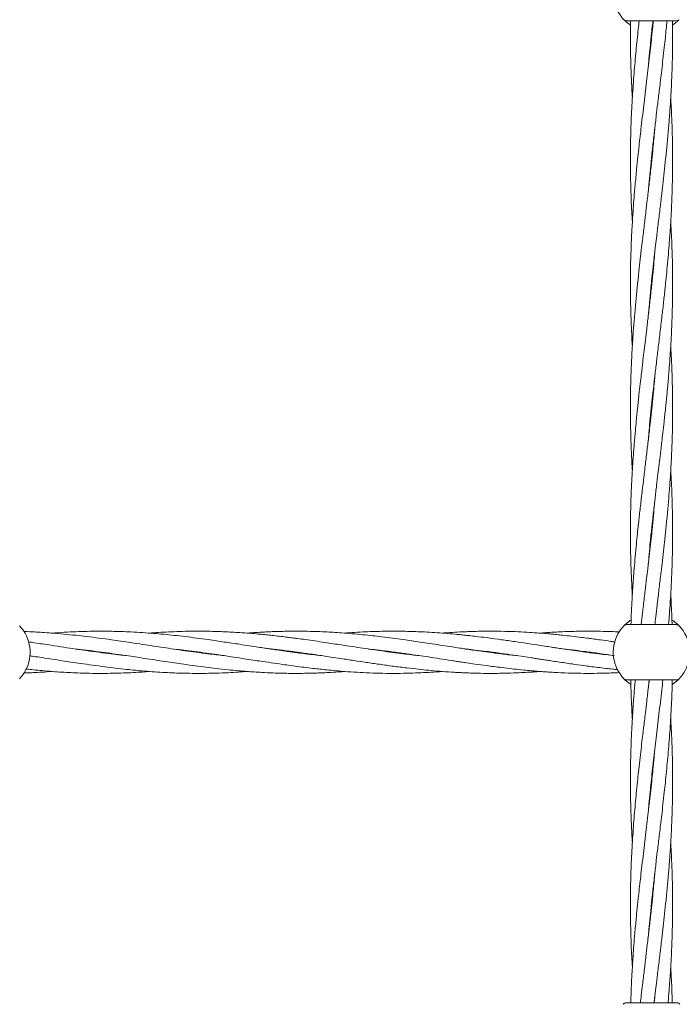
# Model space of a CAD drawing. Units: millimetres. Extents: x 918 to 9300, y 170 to 6701.
# Drawn here: x 4270 to 4520, y 3292 to 3666 of the extents above; entities that cross this region are included whole.
import ezdxf

# ---------------------------------------------------------------- set-up
doc = ezdxf.new("R2010")
doc.units = ezdxf.units.MM

msp = doc.modelspace()

# ---------------------------------------------------------------- linework, layer by layer
at = {"color": 7, "linetype": 'Continuous', "lineweight": 18}
for p, q in [((4499.76, 3665.04), (4518.53, 3665.04)), ((4509.15, 3611.34), (4509.05, 3612.26)), ((4509.15, 3613.21), (4509.25, 3612.26)), ((4509.15, 3566.12), (4509.24, 3565.18)), ((4509.15, 3564.24), (4509.05, 3565.19)), ((4509.15, 3517.16), (4509.05, 3518.1)), ((4509.15, 3519.03), (4509.25, 3518.1)), ((4509.15, 3470.08), (4509.05, 3471.01)), ((4509.15, 3471.95), (4509.25, 3471.01)), ((4498.94, 3435.9), (4499.11, 3436.06)), ((4518.53, 3436.1), (4499.76, 3436.1)), ((4299.69, 3425.59), (4300.38, 3425.69)), ((4301.1, 3425.6), (4300.39, 3425.5)), ((4336.71, 3425.59), (4337.39, 3425.68)), ((4338.07, 3425.59), (4337.4, 3425.5)), ((4373.66, 3425.6), (4374.39, 3425.69)), ((4410.65, 3425.6), (4411.39, 3425.7)), ((4412.12, 3425.6), (4411.39, 3425.5)), ((4447.67, 3425.6), (4448.39, 3425.69)), ((4449.1, 3425.6), (4448.4, 3425.5)), ((4484.67, 3425.6), (4485.4, 3425.69)), ((4486.11, 3425.59), (4485.39, 3425.5)), ((4499.76, 3415.1), (4518.53, 3415.1)), ((4507.9, 3411.78), (4508.2, 3415.1)), ((4509.15, 3328.84), (4509.05, 3329.76)), ((4509.15, 3330.71), (4509.25, 3329.76)), ((4510.39, 3294.82), (4510.2, 3292.6)), ((4509.07, 3292.6), (4509.22, 3292.6)), ((4519.07, 3292.6), (4519.33, 3292.56))]:
    msp.add_line(p, q, dxfattribs=at)
for centre, radius, start, end in [((4509.14, 3675.54), 14.5, 151.3521, 223.8132), ((4518.53, 3666.54), 1.5, 270, 316.187), ((4259.14, 3425.6), 14.5, 331.3521, 43.8132), ((4509.14, 3425.6), 14.5, 136.1869, 151.3521), ((4509.14, 3425.6), 14.5, 331.3521, 43.8132), ((4509.14, 3425.6), 14.5, 151.3521, 223.8132), ((4259.14, 3425.6), 14.5, 316.1869, 331.3521), ((4509.14, 3425.6), 14.5, 316.1869, 331.3521), ((4518.53, 3416.6), 1.5, 270, 316.187)]:
    msp.add_arc(centre, radius, start, end, dxfattribs=at)
for points in [[(4498.68, 3665.5), (4498.76, 3665.44), (4498.9, 3665.3), (4499.17, 3665.16), (4499.46, 3665.06), (4499.66, 3665.05), (4499.76, 3665.04)], [(4519.61, 3435.64), (4519.53, 3435.7), (4519.39, 3435.84), (4519.12, 3435.99), (4518.83, 3436.08), (4518.63, 3436.09), (4518.53, 3436.1)], [(4498.68, 3415.56), (4498.76, 3415.49), (4498.9, 3415.35), (4499.17, 3415.21), (4499.46, 3415.11), (4499.66, 3415.1), (4499.76, 3415.1)]]:
    msp.add_open_spline(points, degree=3, dxfattribs=at)
for points, knots in [([(4501.17, 3663.44), (4500.8, 3663.7), (4500.01, 3664.25), (4499.26, 3664.93), (4498.77, 3665.41), (4498.71, 3665.47), (4498.68, 3665.5)], [0, 0, 0, 0, 0.22558, 0.484393, 0.742389, 1, 1, 1, 1]), ([(4509.81, 3665.04), (4509.77, 3664.59), (4509.61, 3662.9), (4509.15, 3658.4), (4508.41, 3651.54), (4507.4, 3642.9), (4506.33, 3634.03), (4505.32, 3625.54), (4504.53, 3618.7), (4503.96, 3613.32), (4503.45, 3608.39), (4502.93, 3602.93), (4502.48, 3597.58), (4502.1, 3592.46), (4501.78, 3587.4), (4501.54, 3582.52), (4501.35, 3577.87), (4501.23, 3573.48), (4501.15, 3568.65), (4501.14, 3563.49), (4501.2, 3558.03), (4501.35, 3552.6), (4501.55, 3547.56), (4501.73, 3543.97), (4501.85, 3542.08), (4501.88, 3541.64)], [0, 0, 0, 0, 0.011, 0.041227, 0.109251, 0.177801, 0.251242, 0.32499, 0.384233, 0.41748, 0.455748, 0.503966, 0.550217, 0.585892, 0.628368, 0.673402, 0.704471, 0.74138, 0.780235, 0.822003, 0.866776, 0.912846, 0.953988, 0.989414, 1, 1, 1, 1]), ([(4504.46, 3665.04), (4504.41, 3664.59), (4504.22, 3662.9), (4503.74, 3658.41), (4503.06, 3651.55), (4502.33, 3642.91), (4501.74, 3634.04), (4501.35, 3625.55), (4501.19, 3618.72), (4501.14, 3613.34), (4501.16, 3608.42), (4501.25, 3602.96), (4501.42, 3597.6), (4501.63, 3592.88), (4501.8, 3590.07), (4501.88, 3588.72)], [0, 0, 0, 0, 0.017712, 0.066469, 0.176409, 0.287487, 0.40596, 0.525175, 0.6211, 0.674762, 0.736488, 0.814479, 0.889348, 0.947097, 1, 1, 1, 1]), ([(4501.19, 3664.89), (4501.19, 3664.49), (4501.16, 3662.85), (4501.14, 3658.42), (4501.2, 3651.55), (4501.44, 3643.5), (4501.75, 3638.24), (4501.89, 3635.81)], [0, 0, 0, 0, 0.041214, 0.169161, 0.457479, 0.749303, 1, 1, 1, 1]), ([(4507.9, 3553.04), (4508.04, 3554.63), (4508.33, 3557.97), (4508.77, 3562.46), (4509.21, 3566.75), (4509.66, 3570.9), (4510.17, 3575.38), (4510.67, 3579.68), (4511.07, 3583.09), (4511.41, 3585.92), (4511.73, 3588.55), (4512.07, 3591.44), (4512.4, 3594.16), (4512.68, 3596.5), (4513.01, 3599.34), (4513.44, 3603.03), (4513.97, 3607.78), (4514.52, 3612.87), (4515.06, 3618.29), (4515.55, 3623.76), (4515.96, 3628.88), (4516.26, 3633.1), (4516.47, 3636.49), (4516.63, 3639.48), (4516.79, 3642.73), (4516.93, 3646.47), (4517.06, 3650.62), (4517.13, 3654.75), (4517.16, 3659.54), (4517.12, 3662.83), (4517.09, 3664.89)], [0, 0, 0, 0, 0.0427162, 0.0895884, 0.1203919, 0.1576753, 0.2008867, 0.2406936, 0.2729182, 0.2923891, 0.3166055, 0.3435391, 0.3698837, 0.3894329, 0.4064066, 0.4459784, 0.4885235, 0.5337511, 0.5826443, 0.6337135, 0.6806351, 0.7200615, 0.7468383, 0.7714301, 0.8003011, 0.8340692, 0.8715634, 0.9116405, 0.9449035, 1, 1, 1, 1]), ([(4507.91, 3600.21), (4507.99, 3601.11), (4508.19, 3603.6), (4508.59, 3607.77), (4509.11, 3612.86), (4509.69, 3618.27), (4510.32, 3623.74), (4510.91, 3628.87), (4511.42, 3633.09), (4511.83, 3636.49), (4512.19, 3639.48), (4512.58, 3642.74), (4513.02, 3646.47), (4513.5, 3650.62), (4513.96, 3654.75), (4514.48, 3659.59), (4514.8, 3662.94), (4515.01, 3665.04)], [0, 0, 0, 0, 0.041719, 0.115025, 0.19297, 0.277315, 0.365257, 0.446208, 0.514456, 0.560794, 0.603313, 0.653186, 0.71147, 0.776111, 0.845148, 0.902544, 1, 1, 1, 1]), ([(4507.92, 3647.37), (4508.01, 3648.42), (4508.22, 3650.97), (4508.58, 3654.76), (4509.07, 3659.6), (4509.44, 3662.94), (4509.67, 3665.04)], [0, 0, 0, 0, 0.178825, 0.43235, 0.643344, 1, 1, 1, 1]), ([(4519.61, 3665.5), (4519.58, 3665.47), (4519.52, 3665.41), (4519.03, 3664.93), (4518.27, 3664.24), (4517.48, 3663.69), (4517.1, 3663.43)], [0, 0, 0, 0, 0.256711, 0.513903, 0.771913, 1, 1, 1, 1]), ([(4509.15, 3660.27), (4509.16, 3660.16), (4509.2, 3659.85), (4509.23, 3659.54), (4509.25, 3659.34)], [0, 0, 0, 0, 0.350508, 1, 1, 1, 1]), ([(4509.15, 3658.42), (4509.13, 3658.53), (4509.1, 3658.84), (4509.07, 3659.15), (4509.05, 3659.35)], [0, 0, 0, 0, 0.3505084, 1, 1, 1, 1]), ([(4509.05, 3518.1), (4509.22, 3519.7), (4509.52, 3522.53), (4509.94, 3526.27), (4510.28, 3529.26), (4510.59, 3531.88), (4511, 3535.41), (4511.56, 3540.06), (4512.28, 3546.02), (4512.98, 3552), (4513.65, 3557.75), (4514.17, 3562.47), (4514.61, 3566.76), (4515.03, 3570.9), (4515.44, 3575.38), (4515.79, 3579.67), (4516.05, 3583.09), (4516.25, 3585.93), (4516.42, 3588.57), (4516.58, 3591.46), (4516.72, 3594.17), (4516.82, 3596.52), (4516.93, 3599.35), (4517.04, 3603.05), (4517.13, 3607.8), (4517.16, 3612.89), (4517.11, 3618.3), (4516.98, 3623.77), (4516.79, 3628.89), (4516.6, 3632.85), (4516.47, 3635.06), (4516.42, 3635.8)], [0, 0, 0, 0, 0.0408545, 0.072231, 0.0952177, 0.1170781, 0.139126, 0.1851248, 0.2356371, 0.2910268, 0.3375333, 0.3820823, 0.4113572, 0.4467367, 0.4877193, 0.5255238, 0.5561995, 0.5747655, 0.5978488, 0.6235001, 0.6485374, 0.6670607, 0.6831901, 0.7207908, 0.7612399, 0.8042453, 0.8506824, 0.8990921, 0.9436304, 0.98118, 1, 1, 1, 1]), ([(4510.4, 3624.41), (4510.2, 3622.15), (4509.88, 3618.52), (4509.36, 3613.31), (4508.84, 3608.38), (4508.23, 3602.91), (4507.61, 3597.56), (4506.99, 3592.45), (4506.39, 3587.39), (4505.8, 3582.52), (4505.25, 3577.87), (4504.75, 3573.48), (4504.21, 3568.65), (4503.67, 3563.49), (4503.13, 3558.03), (4502.65, 3552.59), (4502.26, 3547.55), (4501.96, 3543.17), (4501.73, 3539.2), (4501.57, 3536), (4501.45, 3533.19), (4501.35, 3530.53), (4501.25, 3527.14), (4501.17, 3522.9), (4501.14, 3518.18), (4501.17, 3513.65), (4501.23, 3509.9), (4501.31, 3506.9), (4501.4, 3504.27), (4501.54, 3500.74), (4501.69, 3497.5), (4501.84, 3495.12), (4501.88, 3494.55)], [0, 0, 0, 0, 0.052305, 0.08389, 0.120304, 0.166231, 0.210174, 0.243967, 0.284251, 0.326987, 0.356532, 0.391618, 0.428515, 0.468192, 0.510777, 0.554661, 0.593747, 0.62731, 0.65583, 0.685448, 0.701249, 0.720749, 0.746792, 0.779575, 0.818687, 0.855851, 0.88436, 0.90525, 0.925115, 0.94511, 0.98677, 1, 1, 1, 1]), ([(4514.45, 3518.1), (4514.61, 3519.71), (4514.9, 3522.55), (4515.25, 3526.29), (4515.52, 3529.29), (4515.74, 3531.92), (4516.02, 3535.44), (4516.34, 3540.09), (4516.68, 3546.04), (4516.93, 3552.02), (4517.09, 3557.76), (4517.15, 3562.48), (4517.15, 3566.76), (4517.11, 3570.91), (4517.02, 3575.39), (4516.88, 3579.68), (4516.73, 3583.1), (4516.58, 3585.94), (4516.49, 3587.65), (4516.43, 3588.64), (4516.42, 3588.72)], [0, 0, 0, 0, 0.06832, 0.120719, 0.159099, 0.195595, 0.232331, 0.308894, 0.392855, 0.485125, 0.562715, 0.636907, 0.685602, 0.744579, 0.812957, 0.875961, 0.927057, 0.95804, 0.996555, 1, 1, 1, 1]), ([(4510.39, 3577.32), (4510.29, 3576.07), (4510.05, 3573.23), (4509.61, 3568.67), (4509.08, 3563.51), (4508.48, 3558.06), (4507.86, 3552.62), (4507.26, 3547.58), (4506.73, 3543.19), (4506.25, 3539.21), (4505.87, 3536), (4505.54, 3533.19), (4505.23, 3530.53), (4504.83, 3527.14), (4504.36, 3522.9), (4503.85, 3518.18), (4503.39, 3513.65), (4503.04, 3509.9), (4502.78, 3506.9), (4502.56, 3504.28), (4502.28, 3500.75), (4501.96, 3496.11), (4501.61, 3490.15), (4501.36, 3484.18), (4501.21, 3478.44), (4501.15, 3473.71), (4501.15, 3469.43), (4501.18, 3465.29), (4501.28, 3460.81), (4501.42, 3456.51), (4501.57, 3453.09), (4501.71, 3450.26), (4501.81, 3448.54), (4501.87, 3447.55), (4501.87, 3447.47)], [0, 0, 0, 0, 0.028866, 0.06571, 0.105358, 0.147932, 0.19174, 0.230873, 0.264571, 0.293179, 0.32284, 0.338655, 0.358177, 0.384228, 0.417002, 0.456089, 0.493249, 0.521749, 0.542625, 0.562475, 0.582456, 0.6241, 0.669767, 0.719953, 0.762156, 0.80251, 0.828996, 0.861074, 0.898265, 0.932534, 0.960326, 0.977178, 0.998126, 1, 1, 1, 1]), ([(4517.15, 3518.1), (4517.14, 3519.71), (4517.13, 3522.55), (4517.06, 3526.3), (4516.98, 3529.29), (4516.9, 3531.92), (4516.76, 3535.45), (4516.61, 3538.69), (4516.45, 3541.07), (4516.42, 3541.64)], [0, 0, 0, 0, 0.204971, 0.362207, 0.477424, 0.586986, 0.697262, 0.927032, 1, 1, 1, 1]), ([(4510.4, 3530.32), (4510.32, 3529.36), (4510.12, 3526.98), (4509.74, 3522.9), (4509.26, 3518.19), (4508.78, 3513.66), (4508.36, 3509.92), (4508.02, 3506.93), (4507.71, 3504.31), (4507.29, 3500.78), (4506.74, 3496.13), (4506.02, 3490.17), (4505.31, 3484.19), (4504.65, 3478.45), (4504.13, 3473.72), (4503.68, 3469.44), (4503.27, 3465.29), (4502.86, 3460.82), (4502.5, 3456.52), (4502.24, 3453.1), (4502.05, 3450.27), (4501.88, 3447.63), (4501.71, 3444.74), (4501.58, 3442.02), (4501.47, 3439.68), (4501.4, 3437.79), (4501.37, 3436.63), (4501.35, 3436.1)], [0, 0, 0, 0, 0.030562, 0.075766, 0.129705, 0.18074, 0.219935, 0.24865, 0.275958, 0.3035, 0.360962, 0.424061, 0.493254, 0.55135, 0.607, 0.64357, 0.687766, 0.738961, 0.786187, 0.824507, 0.847699, 0.876535, 0.908578, 0.939855, 0.962994, 0.983143, 1, 1, 1, 1]), ([(4507.89, 3505.88), (4507.98, 3506.84), (4508.18, 3509.22), (4508.56, 3513.29), (4508.88, 3516.4), (4509.05, 3518.1)], [0, 0, 0, 0, 0.235625, 0.584143, 1, 1, 1, 1]), ([(4507.9, 3458.87), (4508.01, 3460.12), (4508.25, 3462.97), (4508.69, 3467.53), (4509.22, 3472.68), (4509.81, 3478.14), (4510.44, 3483.57), (4511.03, 3488.62), (4511.56, 3493.01), (4512.04, 3496.99), (4512.42, 3500.2), (4512.76, 3503.01), (4513.07, 3505.67), (4513.46, 3509.06), (4513.94, 3513.3), (4514.27, 3516.41), (4514.45, 3518.1)], [0, 0, 0, 0, 0.06329, 0.144072, 0.231003, 0.324349, 0.4204, 0.506202, 0.580087, 0.64281, 0.707845, 0.742519, 0.785324, 0.842442, 0.914301, 1, 1, 1, 1]), ([(4510.39, 3435.98), (4510.5, 3437.01), (4510.79, 3439.51), (4511.3, 3443.74), (4511.91, 3448.8), (4512.49, 3453.67), (4513.04, 3458.32), (4513.55, 3462.72), (4514.09, 3467.55), (4514.63, 3472.71), (4515.16, 3478.17), (4515.65, 3483.6), (4516.04, 3488.65), (4516.34, 3493.03), (4516.57, 3497), (4516.73, 3500.2), (4516.85, 3503.01), (4516.95, 3505.66), (4517.05, 3509.05), (4517.13, 3513.29), (4517.14, 3516.4), (4517.15, 3518.1)], [0, 0, 0, 0, 0.0376375, 0.0910812, 0.1547902, 0.2223768, 0.2691033, 0.3245915, 0.3829438, 0.4456934, 0.5130415, 0.5824432, 0.6442577, 0.6973381, 0.7424417, 0.7892836, 0.8142717, 0.8451115, 0.8862991, 0.9381455, 1, 1, 1, 1]), ([(4515.59, 3436.1), (4515.68, 3437.08), (4515.89, 3439.53), (4516.19, 3443.73), (4516.51, 3448.8), (4516.76, 3453.67), (4516.94, 3458.32), (4517.07, 3462.72), (4517.14, 3467.55), (4517.16, 3472.71), (4517.09, 3478.16), (4516.95, 3483.59), (4516.75, 3488.64), (4516.57, 3492.22), (4516.45, 3494.12), (4516.42, 3494.55)], [0, 0, 0, 0, 0.050495, 0.125806, 0.215475, 0.310544, 0.37613, 0.454047, 0.536071, 0.624243, 0.718761, 0.816016, 0.902868, 0.977652, 1, 1, 1, 1]), ([(4510.4, 3483.15), (4510.26, 3481.56), (4509.97, 3478.22), (4509.53, 3473.73), (4509.09, 3469.45), (4508.64, 3465.3), (4508.13, 3460.81), (4507.63, 3456.52), (4507.22, 3453.11), (4506.88, 3450.28), (4506.57, 3447.64), (4506.22, 3444.75), (4505.9, 3442.04), (4505.62, 3439.7), (4505.39, 3437.8), (4505.26, 3436.63), (4505.2, 3436.1)], [0, 0, 0, 0, 0.101526, 0.21293, 0.286142, 0.374756, 0.477459, 0.572071, 0.648661, 0.694938, 0.752495, 0.816509, 0.879124, 0.925588, 0.96593, 1, 1, 1, 1]), ([(4516.94, 3436.1), (4516.91, 3437.07), (4516.84, 3439.52), (4516.66, 3443.31), (4516.5, 3446.13), (4516.42, 3447.47)], [0, 0, 0, 0, 0.257733, 0.645121, 1, 1, 1, 1]), ([(4498.68, 3435.64), (4498.86, 3435.78), (4499.18, 3436.04), (4499.58, 3436.08), (4499.76, 3436.1)], [0, 0, 0, 0, 0.559185, 1, 1, 1, 1]), ([(4498.84, 3435.8), (4498.97, 3435.93), (4499.23, 3436.2), (4500.1, 3436.93), (4500.83, 3437.53), (4501.38, 3437.84), (4501.41, 3437.85)], [0, 0, 0, 0, 0.324109, 0.653432, 0.9838, 1, 1, 1, 1]), ([(4516.96, 3437.81), (4517.39, 3437.52), (4518.24, 3436.93), (4519.03, 3436.21), (4519.52, 3435.73), (4519.58, 3435.67), (4519.61, 3435.64)], [0, 0, 0, 0, 0.250997, 0.501327, 0.750864, 1, 1, 1, 1]), ([(4346.92, 3424.35), (4346.04, 3424.45), (4344.07, 3424.66), (4340.63, 3425.08), (4336.66, 3425.59), (4332.37, 3426.18), (4328.21, 3426.79), (4324.21, 3427.39), (4320.26, 3427.99), (4316.15, 3428.62), (4312.04, 3429.24), (4308.08, 3429.83), (4304.03, 3430.41), (4299.69, 3430.99), (4295.21, 3431.56), (4290.81, 3432.06), (4286.34, 3432.51), (4282.12, 3432.87), (4278.4, 3433.12), (4275.08, 3433.31), (4272.72, 3433.42), (4271.36, 3433.46), (4271.21, 3433.46)], [0, 0, 0, 0, 0.034886, 0.077946, 0.136139, 0.192264, 0.24812, 0.30114, 0.350593, 0.404777, 0.46398, 0.513471, 0.561594, 0.624492, 0.685343, 0.739128, 0.798893, 0.862763, 0.906326, 0.945972, 0.994327, 1, 1, 1, 1]), ([(4383.91, 3424.36), (4383.12, 3424.44), (4381.12, 3424.65), (4378.14, 3425.01), (4375.48, 3425.35), (4373.4, 3425.63), (4371.53, 3425.89), (4369.21, 3426.21), (4366.7, 3426.57), (4364.4, 3426.91), (4362.23, 3427.23), (4359.77, 3427.61), (4356.65, 3428.08), (4353.28, 3428.6), (4350.13, 3429.08), (4347.21, 3429.51), (4344.23, 3429.95), (4340.67, 3430.46), (4336.69, 3431), (4332.39, 3431.54), (4328.23, 3432.02), (4324.23, 3432.42), (4320.29, 3432.77), (4316.2, 3433.08), (4312.09, 3433.31), (4308.14, 3433.48), (4304.08, 3433.58), (4299.74, 3433.61), (4295.26, 3433.55), (4290.86, 3433.41), (4286.46, 3433.2), (4283.43, 3432.98), (4281.9, 3432.87)], [0, 0, 0, 0, 0.023358, 0.058799, 0.087503, 0.101586, 0.119925, 0.14274, 0.169796, 0.193668, 0.210341, 0.233514, 0.266093, 0.302254, 0.332574, 0.358692, 0.388153, 0.420262, 0.463463, 0.505023, 0.546596, 0.585992, 0.622496, 0.662483, 0.706342, 0.743214, 0.778891, 0.825531, 0.870792, 0.910732, 0.955028, 1, 1, 1, 1]), ([(4421, 3424.34), (4420.08, 3424.44), (4418.1, 3424.66), (4414.76, 3425.06), (4410.99, 3425.54), (4407.11, 3426.08), (4403.37, 3426.62), (4399.61, 3427.17), (4395.71, 3427.77), (4391.96, 3428.34), (4388.53, 3428.86), (4385.15, 3429.37), (4381.61, 3429.9), (4378.16, 3430.39), (4375.5, 3430.75), (4373.43, 3431.03), (4371.56, 3431.27), (4369.26, 3431.55), (4366.75, 3431.84), (4364.44, 3432.09), (4362.26, 3432.32), (4359.8, 3432.55), (4356.68, 3432.82), (4353.32, 3433.06), (4350.17, 3433.25), (4347.24, 3433.39), (4344.26, 3433.5), (4340.7, 3433.58), (4336.73, 3433.61), (4332.43, 3433.56), (4328.27, 3433.43), (4324.28, 3433.24), (4321.17, 3433.05), (4319.41, 3432.91), (4318.89, 3432.87)], [0, 0, 0, 0, 0.026902, 0.058057, 0.098186, 0.137619, 0.172296, 0.207865, 0.248063, 0.287092, 0.317925, 0.348895, 0.386423, 0.421757, 0.450454, 0.464436, 0.482627, 0.505294, 0.53226, 0.556319, 0.573117, 0.596232, 0.628679, 0.664812, 0.695148, 0.721242, 0.750635, 0.782741, 0.825939, 0.867437, 0.908835, 0.948185, 0.984795, 1, 1, 1, 1]), ([(4452.2, 3425.01), (4450.61, 3425.21), (4447.74, 3425.58), (4443.91, 3426.11), (4440.95, 3426.53), (4438.59, 3426.88), (4435.95, 3427.28), (4432.74, 3427.76), (4428.93, 3428.35), (4425.09, 3428.93), (4421.53, 3429.46), (4418.2, 3429.96), (4414.76, 3430.45), (4410.98, 3430.96), (4407.09, 3431.45), (4403.35, 3431.89), (4399.59, 3432.29), (4395.68, 3432.66), (4391.93, 3432.95), (4388.5, 3433.18), (4385.12, 3433.36), (4381.59, 3433.5), (4378.14, 3433.57), (4375.5, 3433.6), (4373.43, 3433.6), (4371.57, 3433.58), (4369.25, 3433.54), (4366.74, 3433.48), (4364.43, 3433.39), (4362.25, 3433.28), (4359.79, 3433.15), (4357.59, 3433.01), (4356.19, 3432.89), (4355.89, 3432.87)], [0, 0, 0, 0, 0.049423, 0.08941, 0.119358, 0.141745, 0.162851, 0.201527, 0.241629, 0.281809, 0.320967, 0.352492, 0.385594, 0.428212, 0.470045, 0.506839, 0.544623, 0.587312, 0.628649, 0.661298, 0.694186, 0.733972, 0.771289, 0.801561, 0.816328, 0.835596, 0.859646, 0.88829, 0.913833, 0.931636, 0.9562, 0.990663, 1, 1, 1, 1]), ([(4452.2, 3430.38), (4450.61, 3430.6), (4447.72, 3431), (4443.88, 3431.47), (4440.9, 3431.82), (4438.54, 3432.08), (4435.9, 3432.35), (4432.7, 3432.65), (4428.9, 3432.96), (4425.07, 3433.21), (4421.52, 3433.38), (4418.19, 3433.51), (4414.73, 3433.58), (4410.95, 3433.61), (4407.06, 3433.57), (4403.32, 3433.47), (4399.55, 3433.31), (4396.07, 3433.11), (4393.8, 3432.94), (4392.9, 3432.87)], [0, 0, 0, 0, 0.0806686, 0.1458409, 0.1945654, 0.2310708, 0.2654247, 0.3280022, 0.3928872, 0.4579847, 0.5214814, 0.5727049, 0.6266413, 0.6960241, 0.7639458, 0.8236922, 0.8851574, 0.95459, 1, 1, 1, 1]), ([(4452.2, 3433.57), (4450.6, 3433.58), (4447.72, 3433.61), (4443.87, 3433.56), (4440.9, 3433.48), (4438.55, 3433.39), (4435.91, 3433.27), (4433.04, 3433.11), (4430.85, 3432.94), (4429.9, 3432.87)], [0, 0, 0, 0, 0.214801, 0.388054, 0.51728, 0.61402, 0.705298, 0.872203, 1, 1, 1, 1]), ([(4495.34, 3429.49), (4494.78, 3429.57), (4492.95, 3429.85), (4490.29, 3430.23), (4487.49, 3430.62), (4485.06, 3430.94), (4482.24, 3431.31), (4478.96, 3431.7), (4475.82, 3432.05), (4473.24, 3432.32), (4471, 3432.53), (4468.49, 3432.75), (4465.41, 3432.99), (4461.66, 3433.23), (4457.18, 3433.45), (4453.94, 3433.53), (4452.2, 3433.57)], [0, 0, 0, 0, 0.0391505, 0.1269347, 0.185108, 0.2340485, 0.2956586, 0.381036, 0.4622131, 0.514063, 0.5603225, 0.6180103, 0.6883766, 0.7747719, 0.8790708, 1, 1, 1, 1]), ([(4496.98, 3433.31), (4495.86, 3433.36), (4493.49, 3433.47), (4490.29, 3433.55), (4487.49, 3433.59), (4485.07, 3433.6), (4482.26, 3433.58), (4478.98, 3433.52), (4475.84, 3433.41), (4473.25, 3433.28), (4471.01, 3433.16), (4468.91, 3433.03), (4467.49, 3432.92), (4466.89, 3432.87)], [0, 0, 0, 0, 0.1108766, 0.2364397, 0.3195831, 0.3894373, 0.4774352, 0.599788, 0.7165986, 0.7912203, 0.8575831, 0.9403363, 1, 1, 1, 1]), ([(4309.86, 3424.36), (4309.25, 3424.43), (4307.42, 3424.62), (4304.01, 3425.03), (4299.68, 3425.58), (4295.21, 3426.21), (4290.81, 3426.84), (4286.34, 3427.52), (4282.12, 3428.16), (4278.41, 3428.73), (4275.51, 3429.17), (4273.71, 3429.44), (4272.91, 3429.55)], [0, 0, 0, 0, 0.049747, 0.14824, 0.277, 0.401477, 0.51151, 0.633821, 0.764604, 0.853851, 0.93503, 1, 1, 1, 1]), ([(4494.93, 3424.35), (4494.52, 3424.4), (4492.85, 3424.57), (4490.33, 3424.87), (4487.52, 3425.22), (4485.09, 3425.54), (4482.28, 3425.92), (4479, 3426.38), (4475.85, 3426.84), (4473.27, 3427.23), (4471.03, 3427.57), (4468.53, 3427.95), (4465.45, 3428.42), (4461.69, 3428.99), (4457.2, 3429.67), (4453.95, 3430.13), (4452.2, 3430.38)], [0, 0, 0, 0, 0.028514, 0.117584, 0.17655, 0.226049, 0.288183, 0.37428, 0.456275, 0.508888, 0.555363, 0.61349, 0.684464, 0.771767, 0.877357, 1, 1, 1, 1]), ([(4273.45, 3424.28), (4273.93, 3424.2), (4275.51, 3423.97), (4278.41, 3423.53), (4282.03, 3422.98), (4285.67, 3422.42), (4289.19, 3421.89), (4294.57, 3421.09), (4301.57, 3420.11), (4309.67, 3419.15), (4317.29, 3418.42), (4324.56, 3417.91), (4332.36, 3417.61), (4338.77, 3417.57), (4344.36, 3417.69), (4348.44, 3417.84), (4352.35, 3418.07), (4354.76, 3418.23), (4355.85, 3418.32), (4355.89, 3418.32)], [0, 0, 0, 0, 0.017474, 0.057426, 0.105375, 0.149411, 0.189905, 0.233228, 0.345358, 0.444719, 0.527751, 0.622879, 0.709007, 0.811842, 0.856184, 0.912318, 0.960227, 0.998558, 1, 1, 1, 1]), ([(4290.87, 3426.84), (4291.46, 3426.78), (4295.13, 3426.39), (4301.53, 3425.57), (4309.63, 3424.41), (4317.26, 3423.25), (4324.53, 3422.13), (4332.34, 3420.97), (4338.75, 3420.11), (4344.33, 3419.43), (4348.41, 3418.99), (4352.32, 3418.61), (4355.62, 3418.34), (4358.58, 3418.12), (4361.87, 3417.93), (4365.47, 3417.76), (4369.11, 3417.65), (4372.51, 3417.6), (4375.83, 3417.59), (4379.12, 3417.64), (4382.06, 3417.72), (4384.83, 3417.83), (4387.9, 3417.98), (4390.65, 3418.14), (4392.42, 3418.29), (4392.9, 3418.33)], [0, 0, 0, 0, 0.017356, 0.108001, 0.188046, 0.25543, 0.332454, 0.401916, 0.485003, 0.52074, 0.566089, 0.604861, 0.635832, 0.663182, 0.692003, 0.732584, 0.769027, 0.799042, 0.832581, 0.866685, 0.895515, 0.919257, 0.947968, 0.98583, 1, 1, 1, 1]), ([(4328.27, 3426.78), (4329.45, 3426.66), (4333.47, 3426.23), (4338.9, 3425.51), (4344.88, 3424.66), (4349.42, 3423.99), (4353.69, 3423.33), (4357.25, 3422.79), (4360.91, 3422.23), (4364.89, 3421.63), (4368.85, 3421.06), (4372.45, 3420.56), (4375.77, 3420.11), (4379.06, 3419.7), (4382.03, 3419.35), (4384.8, 3419.05), (4387.87, 3418.74), (4391.81, 3418.39), (4396.3, 3418.07), (4401.17, 3417.81), (4406.13, 3417.64), (4411.27, 3417.58), (4416.21, 3417.63), (4420.62, 3417.77), (4424.72, 3417.97), (4427.74, 3418.15), (4429.52, 3418.3), (4429.9, 3418.33)], [0, 0, 0, 0, 0.0350066, 0.1184741, 0.1601861, 0.2116434, 0.2526159, 0.2860446, 0.3167562, 0.3609047, 0.4035438, 0.4335707, 0.4671829, 0.5015667, 0.5307169, 0.5547275, 0.583481, 0.6213101, 0.6710649, 0.7159243, 0.7650967, 0.8174047, 0.8676655, 0.9109777, 0.9474464, 0.9888436, 1, 1, 1, 1]), ([(4364.78, 3426.85), (4364.83, 3426.85), (4366.32, 3426.7), (4368.82, 3426.4), (4372.42, 3425.96), (4375.75, 3425.52), (4379.04, 3425.06), (4382.02, 3424.64), (4384.79, 3424.23), (4387.86, 3423.76), (4391.81, 3423.16), (4396.3, 3422.48), (4401.17, 3421.74), (4406.13, 3421.02), (4411.27, 3420.3), (4416.22, 3419.68), (4420.63, 3419.17), (4424.72, 3418.76), (4428.89, 3418.39), (4432.5, 3418.13), (4435.26, 3417.96), (4437.14, 3417.87), (4439.41, 3417.77), (4442.59, 3417.66), (4446.99, 3417.58), (4450.33, 3417.61), (4452.2, 3417.63)], [0, 0, 0, 0, 0.0015896, 0.0511368, 0.0859446, 0.1250508, 0.1652034, 0.1991686, 0.2270486, 0.2605062, 0.3045758, 0.3624787, 0.4146039, 0.4717365, 0.5325512, 0.5911296, 0.6415531, 0.6837493, 0.7317269, 0.7846679, 0.807368, 0.826521, 0.8491301, 0.8852601, 0.9356931, 1, 1, 1, 1]), ([(4375.13, 3425.6), (4375.06, 3425.59), (4374.82, 3425.55), (4374.57, 3425.52), (4374.39, 3425.5)], [0, 0, 0, 0, 0.277088, 1, 1, 1, 1]), ([(4401.92, 3426.83), (4403.3, 3426.68), (4406.45, 3426.34), (4411.29, 3425.72), (4416.23, 3425.04), (4420.63, 3424.4), (4424.73, 3423.79), (4428.92, 3423.15), (4432.53, 3422.59), (4435.29, 3422.18), (4437.17, 3421.89), (4439.44, 3421.56), (4442.62, 3421.09), (4447.01, 3420.47), (4450.34, 3420.05), (4452.2, 3419.81)], [0, 0, 0, 0, 0.081929, 0.187834, 0.289221, 0.376531, 0.450272, 0.534157, 0.626378, 0.665737, 0.698856, 0.738399, 0.801261, 0.888724, 1, 1, 1, 1]), ([(4438.78, 3426.86), (4438.88, 3426.84), (4440.04, 3426.72), (4442.66, 3426.42), (4447.03, 3425.89), (4450.35, 3425.43), (4452.2, 3425.18)], [0, 0, 0, 0, 0.023417, 0.25905, 0.585661, 1, 1, 1, 1]), ([(4452.2, 3425.18), (4453.77, 3424.95), (4456.61, 3424.55), (4460.39, 3423.99), (4463.24, 3423.56), (4465.36, 3423.23), (4467.21, 3422.95), (4469.07, 3422.66), (4471.26, 3422.33), (4474.56, 3421.83), (4478.71, 3421.22), (4483.71, 3420.52), (4487.97, 3419.95), (4491.6, 3419.52), (4494.16, 3419.23), (4495.66, 3419.07), (4496.27, 3419.01)], [0, 0, 0, 0, 0.107043, 0.193219, 0.257284, 0.300846, 0.337693, 0.383285, 0.427667, 0.486134, 0.608411, 0.710241, 0.82616, 0.898095, 0.957837, 1, 1, 1, 1]), ([(4457.94, 3424.35), (4457.78, 3424.37), (4455.87, 3424.56), (4453.95, 3424.79), (4452.2, 3425.01)], [0, 0, 0, 0, 0.0837996, 1, 1, 1, 1]), ([(4476.01, 3426.82), (4477.02, 3426.71), (4479.52, 3426.45), (4483.73, 3425.92), (4487.99, 3425.35), (4491.63, 3424.84), (4493.73, 3424.53), (4494.77, 3424.38), (4494.93, 3424.35)], [0, 0, 0, 0, 0.159775, 0.396533, 0.667354, 0.835174, 0.97399, 1, 1, 1, 1]), ([(4271.2, 3417.73), (4271.59, 3417.74), (4272.79, 3417.78), (4275.08, 3417.89), (4278.26, 3418.06), (4280.63, 3418.23), (4281.9, 3418.32)], [0, 0, 0, 0, 0.109865, 0.336829, 0.641699, 1, 1, 1, 1]), ([(4271.91, 3419.26), (4272.08, 3419.24), (4273.07, 3419.13), (4275.14, 3418.92), (4278.37, 3418.6), (4281.99, 3418.31), (4285.63, 3418.05), (4289.14, 3417.86), (4294.52, 3417.64), (4301.53, 3417.54), (4309.63, 3417.75), (4315.3, 3418.03), (4318.25, 3418.29), (4318.91, 3418.34)], [0, 0, 0, 0, 0.010862, 0.062965, 0.132684, 0.216617, 0.293936, 0.365014, 0.440986, 0.637638, 0.811868, 0.958049, 1, 1, 1, 1]), ([(4452.2, 3419.81), (4453.77, 3419.62), (4456.6, 3419.28), (4460.38, 3418.89), (4463.22, 3418.62), (4465.34, 3418.44), (4467.19, 3418.3), (4469.05, 3418.16), (4471.22, 3418.02), (4474.52, 3417.84), (4478.68, 3417.68), (4483.68, 3417.59), (4487.93, 3417.6), (4491.57, 3417.67), (4494.31, 3417.77), (4496.08, 3417.84), (4496.97, 3417.89), (4497.05, 3417.89)], [0, 0, 0, 0, 0.104849, 0.189396, 0.252353, 0.295185, 0.331302, 0.376056, 0.419541, 0.476729, 0.597089, 0.697305, 0.811047, 0.881633, 0.940192, 0.994348, 1, 1, 1, 1]), ([(4452.2, 3417.63), (4453.77, 3417.66), (4456.6, 3417.73), (4460.36, 3417.9), (4463.21, 3418.06), (4465.28, 3418.2), (4466.4, 3418.28), (4466.89, 3418.32)], [0, 0, 0, 0, 0.319577, 0.577526, 0.769833, 0.900882, 1, 1, 1, 1]), ([(4501.3, 3413.4), (4500.89, 3413.69), (4500.04, 3414.27), (4499.26, 3414.98), (4498.77, 3415.47), (4498.71, 3415.53), (4498.68, 3415.56)], [0, 0, 0, 0, 0.246914, 0.498597, 0.749486, 1, 1, 1, 1]), ([(4502.99, 3415.1), (4502.91, 3414.16), (4502.66, 3411.47), (4502.34, 3407.31), (4502.04, 3403.09), (4501.83, 3399.71), (4501.66, 3396.71), (4501.51, 3393.46), (4501.36, 3389.73), (4501.24, 3385.58), (4501.17, 3381.45), (4501.13, 3375.92), (4501.2, 3369.05), (4501.44, 3361), (4501.75, 3355.74), (4501.89, 3353.31)], [0, 0, 0, 0, 0.0456399, 0.1305817, 0.2019549, 0.2504288, 0.294947, 0.3472121, 0.4083421, 0.4762175, 0.5487687, 0.6089844, 0.7446747, 0.8820149, 1, 1, 1, 1]), ([(4508.28, 3415.1), (4508.17, 3414.17), (4507.87, 3411.49), (4507.38, 3407.33), (4506.88, 3403.1), (4506.47, 3399.71), (4506.11, 3396.71), (4505.72, 3393.45), (4505.28, 3389.72), (4504.8, 3385.57), (4504.34, 3381.44), (4503.74, 3375.91), (4503.06, 3369.05), (4502.33, 3360.41), (4501.74, 3351.54), (4501.35, 3343.05), (4501.19, 3336.22), (4501.14, 3330.84), (4501.16, 3325.92), (4501.25, 3320.46), (4501.42, 3315.1), (4501.63, 3310.38), (4501.8, 3307.57), (4501.88, 3306.22)], [0, 0, 0, 0, 0.025658, 0.073862, 0.114502, 0.142095, 0.167414, 0.197112, 0.231819, 0.27031, 0.31142, 0.345598, 0.422666, 0.500531, 0.58358, 0.667149, 0.734392, 0.772009, 0.815279, 0.86995, 0.922433, 0.962915, 1, 1, 1, 1]), ([(4501.26, 3415.1), (4501.28, 3414.16), (4501.34, 3411.47), (4501.51, 3407.31), (4501.7, 3403.35), (4501.83, 3401.13), (4501.87, 3400.4)], [0, 0, 0, 0, 0.192081, 0.548676, 0.849318, 1, 1, 1, 1]), ([(4507.91, 3317.71), (4507.99, 3318.61), (4508.19, 3321.1), (4508.59, 3325.27), (4509.11, 3330.36), (4509.69, 3335.77), (4510.32, 3341.24), (4510.91, 3346.37), (4511.42, 3350.59), (4511.83, 3353.99), (4512.19, 3356.98), (4512.58, 3360.24), (4513.02, 3363.97), (4513.5, 3368.12), (4513.96, 3372.25), (4514.55, 3377.78), (4515.23, 3384.65), (4515.97, 3393.28), (4516.55, 3402.16), (4516.91, 3409.49), (4517, 3413.81), (4517.03, 3415.1)], [0, 0, 0, 0, 0.027773, 0.076575, 0.128466, 0.184616, 0.243162, 0.297053, 0.342487, 0.373336, 0.401642, 0.434844, 0.473645, 0.516678, 0.562638, 0.600849, 0.687009, 0.774061, 0.866909, 0.960337, 1, 1, 1, 1]), ([(4507.92, 3364.87), (4508.01, 3365.92), (4508.22, 3368.47), (4508.58, 3372.26), (4509.14, 3377.79), (4509.88, 3384.65), (4510.9, 3393.29), (4511.96, 3402.17), (4512.84, 3409.5), (4513.33, 3413.82), (4513.48, 3415.1)], [0, 0, 0, 0, 0.062935, 0.152161, 0.226417, 0.393528, 0.561929, 0.742344, 0.923516, 1, 1, 1, 1]), ([(4519.61, 3415.56), (4519.58, 3415.53), (4519.52, 3415.47), (4519.03, 3414.98), (4518.24, 3414.27), (4517.4, 3413.69), (4516.99, 3413.4)], [0, 0, 0, 0, 0.250389, 0.501248, 0.752904, 1, 1, 1, 1]), ([(4510.14, 3292.6), (4510.15, 3292.73), (4510.34, 3294.36), (4510.67, 3297.18), (4511.07, 3300.59), (4511.41, 3303.42), (4511.73, 3306.05), (4512.07, 3308.94), (4512.4, 3311.66), (4512.68, 3314), (4513.01, 3316.84), (4513.44, 3320.53), (4513.97, 3325.28), (4514.52, 3330.37), (4515.06, 3335.79), (4515.55, 3341.26), (4515.96, 3346.38), (4516.26, 3350.6), (4516.47, 3353.99), (4516.63, 3356.98), (4516.79, 3360.23), (4516.93, 3363.97), (4517.06, 3368.12), (4517.13, 3372.25), (4517.16, 3377.78), (4517.1, 3384.64), (4516.85, 3392.69), (4516.55, 3397.95), (4516.41, 3400.38)], [0, 0, 0, 0, 0.003808, 0.045116, 0.078555, 0.098759, 0.123888, 0.151837, 0.179174, 0.19946, 0.217074, 0.258137, 0.302285, 0.349217, 0.399953, 0.452947, 0.501637, 0.542549, 0.570335, 0.595853, 0.625812, 0.660853, 0.69976, 0.741348, 0.775864, 0.853644, 0.932369, 1, 1, 1, 1]), ([(4510.38, 3388.83), (4510.29, 3387.78), (4510.07, 3385.23), (4509.72, 3381.44), (4509.16, 3375.9), (4508.41, 3369.04), (4507.4, 3360.4), (4506.33, 3351.53), (4505.32, 3343.04), (4504.53, 3336.2), (4503.96, 3330.82), (4503.45, 3325.89), (4502.93, 3320.43), (4502.48, 3315.08), (4502.1, 3309.96), (4501.78, 3304.9), (4501.54, 3300.02), (4501.37, 3295.89), (4501.31, 3293.6), (4501.29, 3292.6)], [0, 0, 0, 0, 0.032851, 0.079425, 0.118185, 0.205413, 0.293315, 0.387488, 0.482056, 0.558023, 0.600655, 0.649727, 0.711558, 0.770865, 0.816611, 0.871079, 0.928826, 0.968665, 1, 1, 1, 1]), ([(4509.15, 3375.92), (4509.13, 3376.03), (4509.1, 3376.34), (4509.07, 3376.65), (4509.05, 3376.85)], [0, 0, 0, 0, 0.350508, 1, 1, 1, 1]), ([(4509.15, 3377.77), (4509.16, 3377.66), (4509.2, 3377.35), (4509.23, 3377.04), (4509.25, 3376.84)], [0, 0, 0, 0, 0.350508, 1, 1, 1, 1]), ([(4515.4, 3292.6), (4515.42, 3292.73), (4515.57, 3294.35), (4515.79, 3297.17), (4516.05, 3300.59), (4516.25, 3303.43), (4516.42, 3306.07), (4516.58, 3308.96), (4516.72, 3311.67), (4516.82, 3314.02), (4516.93, 3316.85), (4517.04, 3320.55), (4517.13, 3325.3), (4517.16, 3330.39), (4517.11, 3335.8), (4516.98, 3341.27), (4516.79, 3346.39), (4516.6, 3350.35), (4516.47, 3352.56), (4516.42, 3353.3)], [0, 0, 0, 0, 0.006693, 0.079996, 0.139476, 0.175475, 0.220233, 0.269971, 0.318518, 0.354434, 0.385709, 0.458616, 0.537047, 0.620434, 0.710475, 0.804341, 0.8907, 0.963508, 1, 1, 1, 1]), ([(4510.4, 3341.91), (4510.2, 3339.65), (4509.88, 3336.02), (4509.36, 3330.81), (4508.84, 3325.88), (4508.23, 3320.41), (4507.61, 3315.06), (4506.99, 3309.95), (4506.39, 3304.89), (4505.8, 3300.02), (4505.31, 3295.89), (4505.05, 3293.6), (4504.94, 3292.6)], [0, 0, 0, 0, 0.137731, 0.220903, 0.316791, 0.437727, 0.553439, 0.642425, 0.748502, 0.861036, 0.938837, 1, 1, 1, 1]), ([(4517.01, 3292.6), (4517.01, 3292.74), (4516.98, 3294.36), (4516.87, 3297.18), (4516.73, 3300.6), (4516.58, 3303.44), (4516.49, 3305.15), (4516.43, 3306.14), (4516.42, 3306.22)], [0, 0, 0, 0, 0.0305792, 0.3571197, 0.6219472, 0.7825288, 0.9821465, 1, 1, 1, 1]), ([(4499.22, 3292.6), (4499.13, 3292.59), (4498.96, 3292.58), (4498.72, 3292.47), (4498.5, 3292.31), (4498.41, 3292.17), (4498.36, 3292.1)], [0, 0, 0, 0, 0.249999, 0.5, 0.750001, 1, 1, 1, 1]), ([(4499.22, 3292.6), (4499.3, 3292.6), (4499.47, 3292.6), (4500.76, 3292.6), (4502.8, 3292.6), (4505.66, 3292.6), (4507.93, 3292.6), (4509.07, 3292.6)], [0, 0, 0, 0, 0.186791, 0.373361, 0.560048, 0.779913, 1, 1, 1, 1]), ([(4509.22, 3292.6), (4510.19, 3292.6), (4512.12, 3292.6), (4514.76, 3292.6), (4517.04, 3292.6), (4518.73, 3292.6), (4518.95, 3292.6), (4519.07, 3292.6)], [0, 0, 0, 0, 0.1870577, 0.3738828, 0.5606033, 0.7802198, 1, 1, 1, 1]), ([(4519.88, 3292.1), (4519.82, 3292.21), (4519.69, 3292.42), (4519.45, 3292.52), (4519.33, 3292.56)], [0, 0, 0, 0, 0.503087, 1, 1, 1, 1])]:
    msp.add_open_spline(points, degree=3, knots=knots, dxfattribs=at)

doc.saveas('drawing.dxf')
